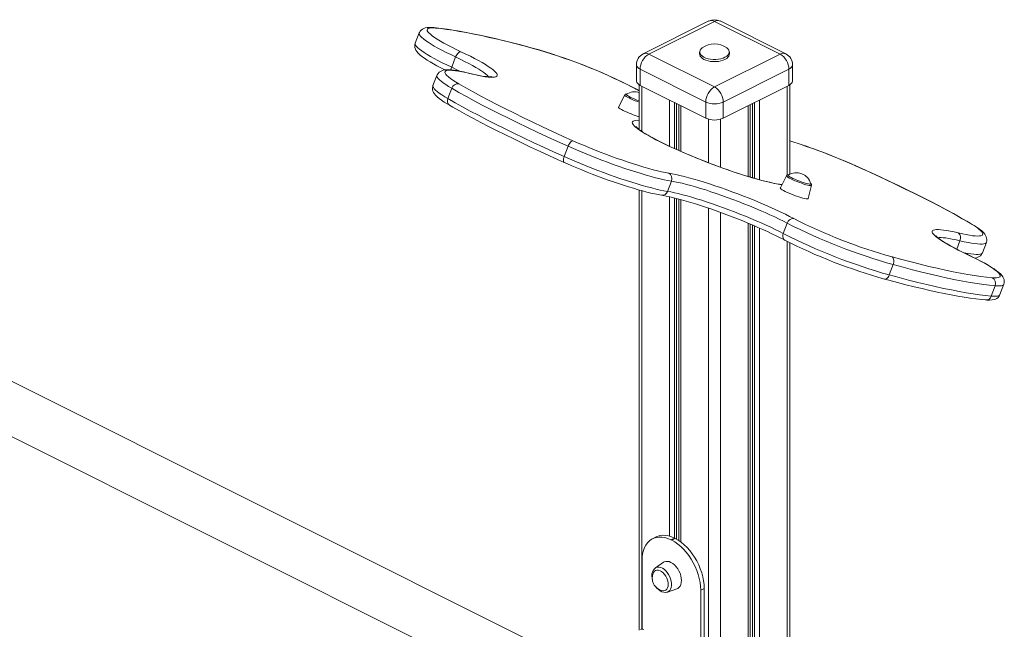
# Model space of a CAD drawing. Units: millimetres. Extents: x -9899 to 16306, y -7049 to 3040.
# Drawn here: x 8301 to 9096, y -3245 to -2752 of the extents above; entities that cross this region are included whole.
import ezdxf

# ---------------------------------------------------------------- set-up
doc = ezdxf.new("R2010")
doc.units = ezdxf.units.MM

msp = doc.modelspace()

# ---------------------------------------------------------------- linework, layer by layer
at = {"color": 7, "linetype": 'Continuous', "lineweight": 15}
for p, q in [((8857.49, -2753.27), (8804.45, -2779.79)), ((8861.96, -2753.56), (8808.92, -2780.07)), ((8914.99, -2780.07), (8861.96, -2753.56)), ((8919.46, -2779.79), (8866.43, -2753.27)), ((8623.39, -2762.94), (8620.21, -2771.28)), ((8652.79, -2782.33), (8649.61, -2790.68)), ((8808.92, -2780.07), (8861.96, -2806.59)), ((8849.96, -2778.34), (8849.96, -2780.07)), ((8861.96, -2806.59), (8914.99, -2780.07)), ((8873.96, -2780.07), (8873.96, -2778.34)), ((8798.92, -2788.73), (8798.92, -2801.72)), ((8924.99, -2801.72), (8924.99, -2788.73)), ((8637.69, -2797.18), (8634.51, -2805.52)), ((8854.89, -2818.79), (8801.85, -2792.27)), ((8801.85, -2792.27), (8801.85, -2805.26)), ((8922.06, -2792.27), (8869.03, -2818.79)), ((8922.06, -2792.27), (8922.06, -2805.26)), ((8649.79, -2807.68), (8646.61, -2816.02)), ((8801.22, -2804.91), (8801.22, -2841.05)), ((8801.85, -2805.26), (8854.89, -2831.78)), ((8869.03, -2831.78), (8922.06, -2805.26)), ((8922.7, -2877.1), (8922.7, -2804.91)), ((8789.42, -2812.96), (8784.4, -2822.83)), ((8833.2, -2820.93), (8833.2, -2857.95)), ((8854.89, -2818.79), (8854.89, -2831.78)), ((8869.03, -2818.79), (8869.03, -2831.78)), ((8890.71, -2879.35), (8890.71, -2820.93)), ((8740.5, -2862.84), (8743.68, -2854.5)), ((8920.16, -2878.33), (8915.15, -2888.21)), ((8827.11, -2882.63), (8823.93, -2890.97)), ((8937.57, -2896.76), (8940.4, -2886.05)), ((8801.22, -2889.85), (8801.22, -3245.41)), ((8833.2, -2897.19), (8833.2, -3173.13)), ((8890.71, -4809.99), (8890.71, -2917.28)), ((8917.56, -2925.05), (8920.74, -2916.71)), ((8762.58, -3278.7), (8074.15, -2934.49)), ((8922.7, -4793.58), (8922.7, -2932.39)), ((9078.41, -2940.56), (9081.59, -2932.22)), ((9006.39, -2950.14), (9003.21, -2958.48)), ((9092.53, -2974.36), (9095.72, -2966.02)), ((9085.56, -2975.58), (9088.74, -2967.24)), ((8074.15, -2979.21), (8742.78, -3313.53)), ((8814.82, -3170.15), (8811.99, -3171.57)), ((8829.58, -3171.09), (8826.75, -3172.51)), ((8826.75, -3172.51), (8827.46, -3172.86)), ((8830.29, -3171.45), (8827.46, -3172.86)), ((8829.58, -3171.09), (8830.29, -3171.45)), ((8803.41, -3244.72), (8803.41, -3189.42)), ((8820.86, -3190.65), (8814.17, -3195.2)), ((8823.91, -3214.68), (8831.56, -3212.05)), ((8853.63, -3211.69), (8850.8, -3213.11)), ((8850.8, -3213.11), (8850.8, -3268.27)), ((8853.63, -3211.69), (8853.63, -4049.19))]:
    msp.add_line(p, q, dxfattribs=at)
at = {"color": 8, "linetype": 'Continuous', "lineweight": 15}
for p, q in [((8715.39, -2775.38), (8714.93, -2775.19)), ((8664.52, -2795.8), (8663.95, -2795.57)), ((8795.56, -2806.7), (8796.15, -2806.92)), ((8803.27, -2805.97), (8803.27, -2842.49)), ((8920.65, -2805.97), (8920.65, -2877.84)), ((8825.61, -2817.14), (8825.61, -2854.49)), ((8829.7, -2819.18), (8829.7, -2856.38)), ((8831.19, -2819.93), (8831.19, -2857.06)), ((8834.67, -2821.67), (8834.67, -2858.6)), ((8889.25, -2821.67), (8889.25, -2878.91)), ((8892.73, -2819.93), (8892.73, -2879.94)), ((8894.22, -2819.18), (8894.22, -2880.37)), ((8898.31, -2817.14), (8898.31, -2881.52)), ((8857.01, -2832.58), (8857.01, -2867.75)), ((8866.91, -2832.58), (8866.91, -2871.44)), ((8975.87, -2870.19), (8975.59, -2870.12)), ((8803.27, -2890.42), (8803.27, -3244.74)), ((8825.61, -2895.32), (8825.61, -3169.52)), ((8829.7, -2896.29), (8829.7, -3171.15)), ((8831.19, -2896.66), (8831.19, -3171.92)), ((8834.67, -2897.58), (8834.67, -3174.14)), ((8857.01, -2904.49), (8857.01, -4081.61)), ((8866.91, -2907.97), (8866.91, -4822.93)), ((8889.25, -2916.67), (8889.25, -4811.76)), ((8892.73, -2918.13), (8892.73, -4807.86)), ((8894.22, -2918.77), (8894.22, -4807.95)), ((8898.31, -2920.54), (8898.31, -4807.23)), ((8920.65, -2931.34), (8920.65, -4796.06)), ((9057.69, -2937.65), (9060.3, -2930.81)), ((9066.57, -2942.03), (9066.2, -2941.92))]:
    msp.add_line(p, q, dxfattribs=at)
at = {"color": 7, "linetype": 'Continuous', "lineweight": 15, "flags": 128}
for points in [[(8635.22, -2758.63), (8634.1, -2758.54), (8631.91, -2758.47), (8629.79, -2758.6), (8628.28, -2758.88), (8627.08, -2759.28), (8626, -2759.83), (8625.02, -2760.57), (8624.17, -2761.5), (8623.52, -2762.62), (8623.41, -2762.97)], [(8636.52, -2758.98), (8634.54, -2758.85), (8632.88, -2758.87), (8631.57, -2759.03), (8630.61, -2759.33), (8630.01, -2759.78), (8629.76, -2760.37), (8629.88, -2761.09), (8630.36, -2761.94), (8631.19, -2762.93), (8632.38, -2764.03), (8633.91, -2765.24), (8635.78, -2766.57), (8637.98, -2767.99), (8640.48, -2769.5), (8643.29, -2771.1), (8646.38, -2772.76), (8649.72, -2774.49), (8653.32, -2776.27), (8657.13, -2778.1)], [(8714.93, -2775.19), (8711.22, -2774.19), (8704.3, -2772.36), (8697.55, -2770.63), (8690.99, -2769), (8684.62, -2767.48), (8678.46, -2766.07), (8672.5, -2764.77), (8666.75, -2763.57), (8661.22, -2762.49), (8655.92, -2761.52), (8650.85, -2760.67), (8646.01, -2759.93), (8641.4, -2759.31), (8637.03, -2758.81), (8635.22, -2758.63)], [(8715.39, -2775.38), (8707.86, -2773.37), (8700.55, -2771.47), (8693.46, -2769.69), (8686.59, -2768.03), (8679.97, -2766.5), (8673.59, -2765.1), (8667.46, -2763.82), (8661.6, -2762.68), (8656.01, -2761.67), (8650.7, -2760.79), (8645.68, -2760.05), (8640.95, -2759.45), (8636.52, -2758.98)], [(8620.23, -2771.29), (8619.92, -2772.29), (8619.81, -2773.59), (8619.95, -2774.8), (8620.28, -2775.91), (8620.78, -2776.95), (8621.47, -2778), (8622.44, -2779.16), (8623.89, -2780.56), (8625.57, -2781.92), (8627.61, -2783.4), (8629.84, -2784.87), (8632.27, -2786.36), (8634.9, -2787.88), (8637.74, -2789.44), (8640.78, -2791.04), (8644.01, -2792.68), (8644.31, -2792.83)], [(8852.12, -2774.91), (8851.08, -2775.81), (8850.37, -2776.79), (8850, -2777.82), (8850, -2778.86), (8850.37, -2779.89), (8851.08, -2780.88), (8852.13, -2781.78), (8853.47, -2782.58), (8855.07, -2783.26), (8856.89, -2783.78), (8858.85, -2784.14), (8860.91, -2784.32), (8863, -2784.32), (8865.06, -2784.14), (8867.03, -2783.78), (8868.84, -2783.26), (8870.44, -2782.58), (8871.79, -2781.78), (8872.83, -2780.88), (8873.55, -2779.89), (8873.91, -2778.86), (8873.91, -2777.82), (8873.55, -2776.79), (8872.83, -2775.81), (8871.8, -2774.91)], [(8657.13, -2778.1), (8656.59, -2778.11), (8656.01, -2778.3), (8655.4, -2778.66), (8654.79, -2779.17), (8654.2, -2779.83), (8653.66, -2780.59), (8653.18, -2781.44), (8652.79, -2782.33)], [(8657.13, -2778.1), (8661.01, -2779.95), (8664.69, -2781.77), (8668.13, -2783.54), (8671.31, -2785.25), (8674.23, -2786.89), (8676.87, -2788.45), (8679.21, -2789.93), (8681.23, -2791.31), (8682.93, -2792.59), (8684.31, -2793.77), (8685.34, -2794.83), (8686.03, -2795.78), (8686.37, -2796.59), (8686.36, -2797.28), (8686, -2797.84), (8685.3, -2798.26), (8684.25, -2798.54), (8682.86, -2798.68), (8681.14, -2798.68), (8679.1, -2798.54), (8676.75, -2798.26), (8674.11, -2797.85), (8671.17, -2797.3), (8667.97, -2796.61), (8664.52, -2795.8)], [(8849.96, -2780.07), (8850, -2780.6), (8850.37, -2781.63), (8851.08, -2782.61), (8852.13, -2783.51), (8853.47, -2784.32), (8855.07, -2784.99), (8856.89, -2785.51), (8858.85, -2785.87), (8860.91, -2786.05), (8863, -2786.05), (8865.06, -2785.87), (8867.03, -2785.51), (8868.84, -2784.99), (8870.44, -2784.32), (8871.79, -2783.51), (8872.83, -2782.61), (8873.55, -2781.63), (8873.91, -2780.6), (8873.96, -2780.07)], [(8663.95, -2795.57), (8662.26, -2795.17), (8659.17, -2794.47), (8656.27, -2793.88), (8653.57, -2793.4), (8651.06, -2793.04), (8648.74, -2792.81), (8646.56, -2792.72), (8644.45, -2792.8), (8642.82, -2793.07), (8641.58, -2793.44), (8640.48, -2793.97), (8639.49, -2794.67), (8638.61, -2795.57), (8637.92, -2796.66), (8637.73, -2797.19)], [(8664.52, -2795.8), (8661.14, -2795), (8658.01, -2794.33), (8655.17, -2793.81), (8652.62, -2793.42), (8650.38, -2793.18), (8648.46, -2793.08), (8646.88, -2793.13), (8645.64, -2793.32), (8644.76, -2793.66), (8644.23, -2794.14), (8644.06, -2794.75), (8644.26, -2795.5), (8644.81, -2796.39), (8645.72, -2797.39), (8646.98, -2798.52), (8648.59, -2799.76), (8650.53, -2801.1), (8652.79, -2802.55), (8655.37, -2804.08)], [(8681.75, -2798.22), (8681.75, -2798.22), (8681.6, -2798.25), (8681.18, -2798.3), (8680.44, -2798.33), (8679.37, -2798.31), (8677.98, -2798.21), (8676.25, -2798.02), (8674.22, -2797.73), (8671.9, -2797.32), (8669.3, -2796.8), (8666.46, -2796.17), (8663.95, -2795.57)], [(8634.55, -2805.54), (8634.27, -2806.32), (8634.11, -2807.64), (8634.22, -2808.86), (8634.52, -2809.98), (8635, -2811.03), (8635.65, -2812.08), (8636.57, -2813.21), (8637.93, -2814.56), (8639.58, -2815.94), (8641.39, -2817.27), (8643.56, -2818.73), (8645.94, -2820.22), (8647.92, -2821.38)], [(8743.68, -2854.5), (8735.18, -2850.67), (8726.85, -2846.86), (8718.71, -2843.07), (8710.77, -2839.31), (8703.03, -2835.59), (8695.51, -2831.91), (8688.21, -2828.27), (8681.16, -2824.68), (8674.35, -2821.15), (8667.8, -2817.68), (8661.52, -2814.28), (8655.51, -2810.94), (8649.79, -2807.68)], [(8655.37, -2804.08), (8660.98, -2807.28), (8666.88, -2810.55), (8673.05, -2813.9), (8679.48, -2817.31), (8686.16, -2820.77), (8693.09, -2824.29), (8700.25, -2827.86), (8707.63, -2831.48), (8715.23, -2835.13), (8723.03, -2838.82), (8731.03, -2842.54), (8739.2, -2846.29), (8747.55, -2850.05)], [(8646.61, -2816.02), (8652.33, -2819.28), (8658.34, -2822.62), (8664.62, -2826.02), (8671.17, -2829.49), (8677.98, -2833.02), (8685.03, -2836.61), (8692.32, -2840.25), (8699.84, -2843.93), (8707.58, -2847.65), (8715.53, -2851.41), (8723.67, -2855.2), (8732, -2859.01), (8740.5, -2862.84)], [(8791.38, -2812.28), (8790.89, -2812.24), (8790.32, -2812.3), (8789.85, -2812.49), (8789.47, -2812.86), (8789.43, -2812.99)], [(8790.74, -2812.41), (8790.69, -2812.45), (8790.69, -2812.7), (8791.02, -2813.08), (8791.67, -2813.56), (8792.61, -2814.12), (8793.82, -2814.76)], [(8647.92, -2821.38), (8650.61, -2822.93), (8655.94, -2825.93), (8661.5, -2828.99), (8667.28, -2832.1), (8673.27, -2835.27), (8679.47, -2838.47), (8685.87, -2841.73), (8692.47, -2845.02), (8699.25, -2848.34), (8706.21, -2851.7), (8713.34, -2855.09), (8720.63, -2858.5), (8728.07, -2861.94), (8735.66, -2865.39), (8740.56, -2867.59)], [(8784.4, -2822.83), (8784.38, -2822.9), (8784.52, -2823.24), (8785, -2823.69), (8785.8, -2824.25), (8786.89, -2824.89), (8788.26, -2825.61)], [(8916.54, -2885.47), (8916.39, -2885.45), (8914.38, -2885.16), (8912.07, -2884.76), (8909.49, -2884.25), (8906.65, -2883.63), (8903.58, -2882.9), (8900.3, -2882.06), (8896.82, -2881.12), (8893.16, -2880.07), (8889.35, -2878.94), (8885.4, -2877.72), (8881.33, -2876.41), (8877.16, -2875.03), (8872.92, -2873.57), (8868.62, -2872.06), (8864.27, -2870.49), (8859.92, -2868.86), (8855.56, -2867.2), (8851.24, -2865.51), (8846.95, -2863.79), (8842.73, -2862.05), (8838.6, -2860.31), (8834.57, -2858.56), (8830.66, -2856.82), (8826.9, -2855.1), (8823.3, -2853.41), (8819.88, -2851.74), (8816.65, -2850.13), (8813.64, -2848.56), (8810.85, -2847.05), (8808.31, -2845.62), (8806.03, -2844.26), (8804.03, -2843), (8802.31, -2841.85), (8800.9, -2840.82), (8799.8, -2839.94), (8799.1, -2839.31), (8798.66, -2838.86), (8798.46, -2838.61), (8798.44, -2838.59)], [(8747.55, -2850.05), (8747.1, -2850.1), (8746.61, -2850.33), (8746.08, -2850.73), (8745.54, -2851.28), (8745.02, -2851.96), (8744.52, -2852.74), (8744.06, -2853.6), (8743.68, -2854.5)], [(8827.11, -2882.63), (8824.32, -2882.13), (8821.26, -2881.5), (8817.95, -2880.75), (8814.41, -2879.87), (8810.66, -2878.88), (8806.72, -2877.77), (8802.6, -2876.56), (8798.33, -2875.24), (8793.94, -2873.84), (8789.43, -2872.34), (8784.84, -2870.77), (8780.19, -2869.13), (8775.5, -2867.42), (8770.8, -2865.66), (8766.11, -2863.86), (8761.46, -2862.02), (8756.86, -2860.15), (8752.35, -2858.27), (8747.95, -2856.38), (8743.68, -2854.5)], [(8747.55, -2850.05), (8751.73, -2851.89), (8756.04, -2853.73), (8760.46, -2855.57), (8764.96, -2857.39), (8769.52, -2859.18), (8774.11, -2860.93), (8778.7, -2862.63), (8783.27, -2864.28), (8787.79, -2865.85), (8792.24, -2867.35), (8796.59, -2868.77), (8800.82, -2870.09), (8804.9, -2871.31), (8808.8, -2872.42), (8812.51, -2873.42), (8816.01, -2874.3), (8819.27, -2875.05), (8822.28, -2875.67), (8825.02, -2876.16)], [(8740.5, -2862.84), (8744.77, -2864.72), (8749.17, -2866.61), (8753.68, -2868.49), (8758.27, -2870.36), (8762.93, -2872.2), (8767.62, -2874), (8772.32, -2875.76), (8777, -2877.47), (8781.66, -2879.11), (8786.25, -2880.68), (8790.75, -2882.18), (8795.15, -2883.58), (8799.42, -2884.9), (8803.54, -2886.11), (8807.48, -2887.22), (8811.23, -2888.21), (8814.77, -2889.09), (8818.08, -2889.84), (8821.13, -2890.47), (8823.93, -2890.97)], [(8740.56, -2867.59), (8742.59, -2868.49), (8746.56, -2870.21), (8750.62, -2871.93), (8754.77, -2873.64), (8758.98, -2875.33), (8763.23, -2877), (8767.51, -2878.63), (8771.78, -2880.21), (8776.05, -2881.75), (8780.27, -2883.23), (8784.44, -2884.65), (8788.54, -2886), (8792.54, -2887.27), (8796.43, -2888.46), (8800.19, -2889.56), (8803.81, -2890.57), (8807.27, -2891.48), (8810.55, -2892.29), (8813.66, -2893), (8816.57, -2893.59), (8819.26, -2894.07)], [(9067.73, -2916.22), (9062.15, -2913.01), (9056.27, -2909.74), (9050.12, -2906.39), (9043.71, -2902.97), (9037.04, -2899.5), (9030.12, -2895.97), (9022.96, -2892.39), (9015.57, -2888.76), (9007.97, -2885.09), (9000.16, -2881.39), (8992.15, -2877.65), (8983.96, -2873.89), (8975.59, -2870.12)], [(9068.48, -2916.53), (9065.81, -2914.99), (9060.53, -2912), (9055.02, -2908.95), (9049.29, -2905.85), (9043.35, -2902.7), (9037.2, -2899.5), (9030.84, -2896.26), (9024.29, -2892.98), (9017.55, -2889.66), (9010.63, -2886.31), (9003.54, -2882.92), (8996.29, -2879.52), (8988.88, -2876.09), (8981.32, -2872.64), (8975.87, -2870.19)], [(8825.02, -2876.16), (8827.78, -2876.66), (8830.8, -2877.28), (8834.07, -2878.02), (8837.57, -2878.89), (8841.28, -2879.87), (8845.18, -2880.97), (8849.25, -2882.17), (8853.48, -2883.47), (8857.83, -2884.86), (8862.28, -2886.34), (8866.82, -2887.89), (8871.42, -2889.52), (8876.06, -2891.21), (8880.71, -2892.95), (8885.34, -2894.73), (8889.94, -2896.55), (8894.48, -2898.39), (8898.94, -2900.25), (8903.29, -2902.12), (8907.51, -2903.98), (8911.58, -2905.83), (8915.48, -2907.66), (8919.19, -2909.45), (8922.68, -2911.21), (8925.95, -2912.91)], [(8921.65, -2877.62), (8921.08, -2877.67), (8920.59, -2877.86), (8920.21, -2878.24), (8920.18, -2878.35)], [(8921.48, -2877.78), (8921.39, -2877.93), (8921.56, -2878.25), (8922.05, -2878.68), (8922.85, -2879.2), (8923.93, -2879.81), (8925.26, -2880.47), (8926.77, -2881.16), (8928.43, -2881.87), (8930.16, -2882.55), (8931.91, -2883.19), (8933.61, -2883.77), (8935.2, -2884.26), (8936.62, -2884.65), (8937.83, -2884.91), (8938.77, -2885.05), (8939.42, -2885.06), (8939.75, -2884.94), (8939.79, -2884.76)], [(8920.74, -2916.71), (8917.58, -2915.07), (8914.19, -2913.37), (8910.58, -2911.63), (8906.79, -2909.86), (8902.83, -2908.07), (8898.72, -2906.27), (8894.49, -2904.47), (8890.15, -2902.68), (8885.74, -2900.9), (8881.28, -2899.16), (8876.79, -2897.45), (8872.31, -2895.79), (8867.84, -2894.19), (8863.43, -2892.66), (8859.08, -2891.2), (8854.84, -2889.82), (8850.72, -2888.54), (8846.74, -2887.35), (8842.94, -2886.27), (8839.32, -2885.3), (8835.9, -2884.44), (8832.72, -2883.71), (8829.78, -2883.1), (8827.11, -2882.63)], [(8819.26, -2894.07), (8820.52, -2894.29), (8823.02, -2894.77), (8825.77, -2895.35), (8828.76, -2896.05), (8831.96, -2896.86), (8835.37, -2897.77), (8838.96, -2898.78), (8842.71, -2899.88), (8846.61, -2901.08), (8850.62, -2902.36), (8854.74, -2903.72), (8858.95, -2905.14), (8863.21, -2906.64), (8867.52, -2908.19), (8871.85, -2909.79), (8876.18, -2911.43), (8880.48, -2913.11), (8884.75, -2914.82), (8888.95, -2916.54), (8893.08, -2918.27), (8897.1, -2920.01), (8901, -2921.74), (8904.76, -2923.45), (8908.36, -2925.14), (8911.79, -2926.8), (8915.02, -2928.41), (8917.88, -2929.89), (8918.65, -2930.3)], [(8823.93, -2890.97), (8826.6, -2891.44), (8829.54, -2892.05), (8832.72, -2892.79), (8836.13, -2893.64), (8839.75, -2894.61), (8843.56, -2895.69), (8847.54, -2896.88), (8851.66, -2898.16), (8855.9, -2899.54), (8860.24, -2901), (8864.66, -2902.53), (8869.12, -2904.13), (8873.61, -2905.79), (8878.1, -2907.5), (8882.56, -2909.24), (8886.97, -2911.02), (8891.3, -2912.81), (8895.54, -2914.61), (8899.65, -2916.41), (8903.61, -2918.2), (8907.4, -2919.97), (8911.01, -2921.71), (8914.4, -2923.41), (8917.56, -2925.05)], [(8915.15, -2888.21), (8915.13, -2888.27), (8915.27, -2888.61), (8915.74, -2889.06), (8916.54, -2889.62), (8917.64, -2890.27), (8919, -2890.98), (8920.59, -2891.74), (8922.35, -2892.52), (8924.23, -2893.3), (8926.18, -2894.06), (8928.13, -2894.77), (8930.02, -2895.42), (8931.81, -2895.97), (8933.43, -2896.42), (8934.84, -2896.74), (8935.98, -2896.94), (8936.84, -2897.01), (8937.37, -2896.94), (8937.57, -2896.76)], [(9058.92, -2924.49), (9062.21, -2925.25), (9065.25, -2925.89), (9068.01, -2926.39), (9070.49, -2926.75), (9072.66, -2926.97), (9074.52, -2927.05), (9076.05, -2926.99), (9077.24, -2926.8), (9078.1, -2926.46), (9078.6, -2925.98), (9078.76, -2925.37), (9078.57, -2924.63), (9078.02, -2923.76), (9077.13, -2922.77), (9075.9, -2921.67), (9074.34, -2920.45), (9072.45, -2919.13), (9070.24, -2917.72), (9067.73, -2916.22)], [(9081.57, -2932.21), (9081.89, -2931.17), (9081.99, -2929.86), (9081.84, -2928.66), (9081.5, -2927.55), (9081, -2926.51), (9080.31, -2925.46), (9079.32, -2924.3), (9077.84, -2922.89), (9076.17, -2921.53), (9074.11, -2920.05), (9071.88, -2918.58), (9069.44, -2917.09), (9068.48, -2916.53)], [(9066.2, -2941.92), (9062.43, -2940.11), (9058.86, -2938.33), (9055.53, -2936.61), (9052.44, -2934.94), (9049.61, -2933.34), (9047.05, -2931.82), (9044.79, -2930.38), (9042.82, -2929.03), (9041.17, -2927.77), (9039.84, -2926.63), (9038.84, -2925.59), (9038.17, -2924.66), (9037.83, -2923.86), (9037.84, -2923.19), (9038.18, -2922.64), (9038.85, -2922.22), (9039.86, -2921.94), (9041.2, -2921.79), (9042.85, -2921.77), (9044.82, -2921.89), (9047.09, -2922.15), (9049.65, -2922.54), (9052.48, -2923.06), (9055.58, -2923.71), (9058.92, -2924.49)], [(9066.57, -2942.04), (9064.72, -2941.15), (9061.35, -2939.51), (9058.18, -2937.91), (9055.22, -2936.36), (9052.5, -2934.87), (9050.02, -2933.46), (9047.81, -2932.13), (9045.87, -2930.9), (9044.23, -2929.78), (9042.89, -2928.79), (9041.87, -2927.95), (9041.24, -2927.37), (9040.87, -2926.97), (9040.72, -2926.78), (9040.73, -2926.79)], [(9086.34, -2960.73), (9088.26, -2960.85), (9089.86, -2960.82), (9091.13, -2960.65), (9092.06, -2960.34), (9092.65, -2959.9), (9092.88, -2959.32), (9092.76, -2958.6), (9092.3, -2957.76), (9091.48, -2956.8), (9090.32, -2955.72), (9088.83, -2954.52), (9087.01, -2953.23), (9084.87, -2951.83), (9082.43, -2950.35), (9079.7, -2948.79), (9076.69, -2947.15), (9073.43, -2945.46), (9069.93, -2943.71), (9066.2, -2941.92)], [(9095.72, -2965.99), (9096.05, -2964.72), (9096.1, -2963.43), (9095.92, -2962.25), (9095.55, -2961.16), (9095.01, -2960.12), (9094.27, -2959.06), (9093.21, -2957.86), (9091.63, -2956.4), (9089.92, -2955.05), (9087.83, -2953.58), (9085.56, -2952.11), (9083.09, -2950.61), (9080.41, -2949.08), (9077.52, -2947.51), (9074.44, -2945.9), (9071.17, -2944.26), (9067.72, -2942.58), (9066.57, -2942.04)], [(9072.34, -2944.84), (9073.57, -2944.61), (9074.77, -2944.2), (9075.84, -2943.64), (9076.82, -2942.9), (9077.66, -2941.96), (9078.3, -2940.84), (9078.39, -2940.54)], [(9005.48, -2943.95), (9013.23, -2946.04), (9020.77, -2948), (9028.07, -2949.84), (9035.14, -2951.55), (9041.95, -2953.12), (9048.5, -2954.56), (9054.79, -2955.86), (9060.79, -2957.03), (9066.51, -2958.06), (9071.93, -2958.94), (9077.04, -2959.68), (9081.85, -2960.28), (9086.34, -2960.73)], [(9006.39, -2950.14), (9006.68, -2949.21), (9006.86, -2948.25), (9006.92, -2947.31), (9006.85, -2946.41), (9006.67, -2945.6), (9006.37, -2944.9), (9005.97, -2944.34), (9005.48, -2943.95)], [(9088.74, -2967.24), (9084.17, -2966.77), (9079.28, -2966.16), (9074.06, -2965.41), (9068.54, -2964.51), (9062.72, -2963.46), (9056.61, -2962.28), (9050.21, -2960.95), (9043.53, -2959.48), (9036.59, -2957.88), (9029.4, -2956.14), (9021.96, -2954.27), (9014.29, -2952.27), (9006.39, -2950.14)], [(9003.21, -2958.48), (9011.1, -2960.61), (9018.78, -2962.61), (9026.22, -2964.48), (9033.41, -2966.22), (9040.35, -2967.82), (9047.03, -2969.29), (9053.42, -2970.62), (9059.54, -2971.81), (9065.36, -2972.85), (9070.88, -2973.75), (9076.09, -2974.51), (9080.99, -2975.12), (9085.56, -2975.58)], [(8999.21, -2961.75), (9002.93, -2962.76), (9009.89, -2964.61), (9016.66, -2966.35), (9023.25, -2967.99), (9029.65, -2969.53), (9035.85, -2970.96), (9041.84, -2972.28), (9047.62, -2973.49), (9053.18, -2974.59), (9058.51, -2975.58), (9063.62, -2976.45), (9068.5, -2977.2), (9073.14, -2977.84), (9077.55, -2978.36), (9080.95, -2978.69)], [(9080.95, -2978.69), (9082.06, -2978.77), (9084.24, -2978.82), (9086.36, -2978.67), (9087.8, -2978.37), (9088.99, -2977.96), (9090.06, -2977.39), (9091.02, -2976.63), (9091.84, -2975.67), (9092.52, -2974.39), (9092.53, -2974.36)], [(8803.41, -3189.42), (8803.54, -3186.49), (8803.92, -3183.73), (8804.56, -3181.16), (8805.43, -3178.8), (8806.54, -3176.69), (8807.87, -3174.85), (8809.41, -3173.29), (8811.13, -3172.04), (8813.03, -3171.11), (8815.08, -3170.5), (8817.26, -3170.23), (8819.54, -3170.3), (8821.9, -3170.7), (8824.31, -3171.44), (8826.75, -3172.51)], [(8814.82, -3170.15), (8815.86, -3169.69), (8817.91, -3169.09), (8820.09, -3168.82), (8822.37, -3168.89), (8824.73, -3169.29), (8827.14, -3170.03), (8829.58, -3171.09)], [(8827.46, -3172.86), (8829.9, -3174.24), (8832.31, -3175.91), (8834.67, -3177.87), (8836.95, -3180.08), (8839.13, -3182.53), (8841.18, -3185.18), (8843.08, -3188.01), (8844.8, -3190.99), (8846.34, -3194.08), (8847.67, -3197.26), (8848.78, -3200.48), (8849.65, -3203.71), (8850.29, -3206.91), (8850.67, -3210.06), (8850.8, -3213.11)], [(8830.29, -3171.45), (8832.73, -3172.82), (8835.14, -3174.5), (8837.5, -3176.45), (8839.78, -3178.67), (8841.96, -3181.11), (8844.01, -3183.76), (8845.9, -3186.6), (8847.63, -3189.58), (8849.17, -3192.67), (8850.5, -3195.84), (8851.61, -3199.06), (8852.48, -3202.29), (8853.12, -3205.5), (8853.5, -3208.64), (8853.63, -3211.69)], [(8835.23, -3205.33), (8835.1, -3203.46), (8834.72, -3201.52), (8834.1, -3199.56), (8833.25, -3197.65), (8832.2, -3195.85), (8830.99, -3194.21), (8829.65, -3192.77), (8828.22, -3191.59), (8826.75, -3190.69), (8825.27, -3190.11), (8823.85, -3189.87), (8822.51, -3189.96), (8821.29, -3190.4), (8820.86, -3190.65)], [(8814.12, -3195.24), (8814.04, -3195.29), (8813.08, -3196.17), (8812.33, -3197.26), (8811.78, -3198.54), (8811.45, -3200.02), (8811.36, -3201.64), (8811.51, -3203.37), (8811.79, -3204.64)], [(8824.58, -3208.49), (8824.45, -3206.86), (8824.07, -3205.18), (8823.45, -3203.5), (8822.62, -3201.89), (8821.61, -3200.43), (8820.46, -3199.17), (8819.22, -3198.15), (8817.94, -3197.44), (8816.68, -3197.04), (8815.48, -3196.99), (8814.39, -3197.27), (8813.47, -3197.89), (8812.74, -3198.81), (8812.42, -3199.46)], [(8831.56, -3212.05), (8832.2, -3211.77), (8833.25, -3211.01), (8834.1, -3209.96), (8834.72, -3208.63), (8835.1, -3207.07), (8835.23, -3205.33)], [(8814.16, -3209.91), (8814.28, -3210.11), (8815.42, -3211.53), (8816.69, -3212.76), (8818.08, -3213.76), (8819.54, -3214.49), (8821.05, -3214.9), (8822.36, -3214.97), (8823.74, -3214.74), (8824.02, -3214.61)], [(8819.45, -3213.52), (8820.46, -3213.68), (8821.61, -3213.57), (8822.62, -3213.11), (8823.45, -3212.34), (8824.07, -3211.28), (8824.45, -3209.98), (8824.58, -3208.49)]]:
    msp.add_lwpolyline(points, dxfattribs=at)
at = {"color": 8, "linetype": 'Continuous', "lineweight": 15, "flags": 128}
for points in [[(8636.52, -2758.98), (8635.68, -2758.7), (8635.22, -2758.63)], [(8652.79, -2782.33), (8648.88, -2780.47), (8645.19, -2778.64), (8641.73, -2776.87), (8638.53, -2775.15), (8635.59, -2773.5), (8632.94, -2771.93), (8630.59, -2770.44), (8628.55, -2769.05), (8626.83, -2767.76), (8625.45, -2766.57), (8624.4, -2765.5), (8623.7, -2764.55), (8623.35, -2763.73), (8623.36, -2763.04), (8623.39, -2762.94)], [(8620.21, -2771.28), (8620.17, -2771.38), (8620.17, -2772.07), (8620.52, -2772.9), (8621.22, -2773.85), (8622.27, -2774.91), (8623.65, -2776.1), (8625.37, -2777.39), (8627.41, -2778.78), (8629.76, -2780.27), (8632.41, -2781.84), (8635.34, -2783.49), (8638.55, -2785.21), (8642.01, -2786.98), (8645.7, -2788.81), (8649.61, -2790.68)], [(8679.35, -2798.35), (8679.3, -2798.28), (8678.45, -2797.31), (8677.25, -2796.21), (8675.72, -2795.01), (8673.86, -2793.7), (8671.68, -2792.29), (8669.2, -2790.8), (8666.42, -2789.23), (8663.38, -2787.58), (8660.08, -2785.88), (8656.54, -2784.13), (8652.79, -2782.33)], [(8649.61, -2790.68), (8653.36, -2792.47), (8656.18, -2793.86)], [(8649.79, -2807.68), (8647.15, -2806.11), (8644.81, -2804.63), (8642.78, -2803.24), (8641.08, -2801.95), (8639.71, -2800.77), (8638.68, -2799.71), (8637.99, -2798.76), (8637.66, -2797.94), (8637.67, -2797.25), (8637.69, -2797.18)], [(8634.51, -2805.52), (8634.49, -2805.59), (8634.47, -2806.28), (8634.81, -2807.1), (8635.5, -2808.05), (8636.53, -2809.11), (8637.9, -2810.29), (8639.6, -2811.58), (8641.63, -2812.97), (8643.97, -2814.45), (8646.61, -2816.02)], [(8801.22, -2809.62), (8798.84, -2808.42), (8795.56, -2806.7)], [(8801.22, -2818.92), (8799.79, -2818.4), (8797.92, -2817.69), (8796.11, -2816.94), (8794.42, -2816.19), (8792.9, -2815.46), (8791.6, -2814.78), (8790.58, -2814.17), (8789.86, -2813.65), (8789.47, -2813.24), (8789.42, -2812.96)], [(8916.45, -2885.63), (8916.07, -2885.58), (8913.41, -2885.13), (8910.47, -2884.56), (8907.29, -2883.87), (8903.87, -2883.05), (8900.23, -2882.11), (8896.39, -2881.06), (8892.37, -2879.9), (8888.19, -2878.64), (8883.88, -2877.28), (8879.44, -2875.84), (8874.91, -2874.31), (8870.31, -2872.71), (8865.67, -2871.04), (8861, -2869.31), (8856.32, -2867.54), (8851.68, -2865.73), (8847.08, -2863.88), (8842.55, -2862.02), (8838.11, -2860.15), (8833.79, -2858.27), (8829.61, -2856.4), (8825.59, -2854.55), (8821.75, -2852.73), (8818.11, -2850.94), (8814.69, -2849.19), (8811.5, -2847.51), (8808.57, -2845.88), (8805.9, -2844.32), (8803.52, -2842.85), (8801.42, -2841.46), (8799.63, -2840.16), (8798.16, -2838.97), (8797, -2837.88), (8796.17, -2836.9), (8795.67, -2836.04), (8795.5, -2835.3), (8795.66, -2834.68), (8796.16, -2834.2), (8796.99, -2833.84), (8798.15, -2833.61), (8799.62, -2833.52), (8801.22, -2833.56)], [(8801.22, -2840.08), (8800.92, -2840.11), (8800.15, -2840.24)], [(8740.5, -2862.84), (8740.19, -2863.75), (8739.98, -2864.63), (8739.87, -2865.45), (8739.86, -2866.17), (8739.96, -2866.77), (8740.16, -2867.23), (8740.45, -2867.53), (8740.56, -2867.59)], [(8923.64, -2880.84), (8922.35, -2880.16), (8921.32, -2879.55), (8920.6, -2879.03), (8920.21, -2878.61), (8920.16, -2878.33)], [(8940.4, -2886.05), (8940.39, -2886.09), (8940.09, -2886.25), (8939.46, -2886.27), (8938.52, -2886.15), (8937.29, -2885.9), (8935.83, -2885.52), (8934.18, -2885.03), (8932.39, -2884.44), (8930.53, -2883.78), (8928.67, -2883.06), (8926.86, -2882.31), (8925.16, -2881.56), (8923.64, -2880.84)], [(9068.48, -2916.53), (9068.45, -2916.51), (9067.73, -2916.22)], [(8917.56, -2925.05), (8917.28, -2925.97), (8917.15, -2926.89), (8917.16, -2927.77), (8917.32, -2928.57), (8917.62, -2929.28), (8918.05, -2929.85), (8918.6, -2930.27), (8918.65, -2930.3)], [(9060.3, -2930.81), (9057.08, -2930.06), (9054.1, -2929.44), (9051.39, -2928.94), (9048.96, -2928.59), (9046.82, -2928.36), (9044.99, -2928.27), (9043.47, -2928.32), (9042.48, -2928.46)], [(9081.59, -2932.22), (9081.28, -2932.69), (9080.59, -2933.11), (9079.57, -2933.39), (9078.21, -2933.54), (9076.54, -2933.55), (9074.55, -2933.43), (9072.25, -2933.17), (9069.67, -2932.77), (9066.81, -2932.25), (9063.68, -2931.59), (9060.3, -2930.81)], [(9063.53, -2940.57), (9063.62, -2940.59), (9066.49, -2941.12), (9069.07, -2941.51), (9071.37, -2941.77), (9073.36, -2941.89), (9075.03, -2941.88), (9076.38, -2941.73), (9077.41, -2941.45), (9078.09, -2941.03), (9078.41, -2940.56)], [(9003.21, -2958.48), (9002.81, -2959.36), (9002.33, -2960.14), (9001.77, -2960.8), (9001.17, -2961.3), (9000.55, -2961.64), (8999.92, -2961.8), (8999.32, -2961.78), (8999.21, -2961.75)], [(9095.72, -2966.02), (9095.42, -2966.47), (9094.74, -2966.89), (9093.73, -2967.18), (9092.39, -2967.34), (9090.72, -2967.36), (9088.74, -2967.24)], [(9085.56, -2975.58), (9087.54, -2975.7), (9089.2, -2975.68), (9090.54, -2975.52), (9091.56, -2975.23), (9092.23, -2974.81), (9092.53, -2974.36)], [(8814.17, -3195.2), (8814.71, -3194.89), (8815.87, -3194.53), (8817.14, -3194.5), (8818.49, -3194.8), (8819.88, -3195.41), (8821.25, -3196.33), (8822.57, -3197.51), (8823.79, -3198.92), (8824.87, -3200.52), (8825.78, -3202.26), (8826.49, -3204.07), (8826.98, -3205.9), (8827.22, -3207.69), (8827.22, -3209.39), (8826.98, -3210.94), (8826.49, -3212.28), (8825.78, -3213.38), (8824.87, -3214.2), (8823.91, -3214.68)]]:
    msp.add_lwpolyline(points, dxfattribs=at)
at = {"color": 7, "linetype": 'Continuous', "lineweight": 15}
for centre, radius, start, end in [((8861.96, -2762.22), 10, 63.43495, 116.56505), ((8597.26, -3196.16), 437.1, 62.93448, 74.38337), ((8597.88, -3194.49), 435.27, 62.98925, 74.33769), ((8861.96, -2788.65), 16.9, 54.39728, 125.60272), ((8808.92, -2788.73), 10, 116.56505, 180), ((8816.33, -2792.51), 14.48, 120.75803, 179.03201), ((8907.59, -2792.51), 14.48, 0.96812, 59.24184), ((8914.99, -2788.73), 10, 0, 63.43495), ((8654.68, -2809.13), 5.1, 82.23641, 163.48758), ((8882.32, -2646.52), 182.08, 241.75517, 243.55068), ((8803.31, -2801.08), 4.43, 188.41396, 250.86383), ((8869.36, -2819.03), 14.48, 120.75803, 179.03201), ((8854.55, -2819.03), 14.48, 0.96812, 59.24184), ((8920.61, -2801.08), 4.43, 289.13812, 351.58364), ((8797.31, -2822.66), 12.18, 71.27938, 122.65845), ((8823.74, -2753.35), 68.31, 244.02797, 250.75129), ((8861.96, -2802.83), 17.45, 246.10178, 293.89822), ((8825.04, -2750.07), 84.02, 244.03357, 253.52602), ((8861.96, -2815.82), 17.45, 246.10178, 293.89822), ((8778.7, -3311.68), 483.52, 65.93456, 72.67395), ((8822.45, -2880.56), 5.1, 336.15099, 59.71023), ((8928.05, -2888.03), 12.18, 15.57913, 122.65845), ((8939.15, -2885.68), 1.27, 344.2308, 54.33431), ((8925.7, -2918.04), 5.13, 87.22856, 165.05154), ((9133.89, -2497.06), 470.68, 243.07351, 254.28312), ((9123.78, -2523.47), 436.81, 243.07021, 254.28634), ((9130.7, -2505.43), 470.66, 243.0732, 254.28334), ((9055.72, -2928.5), 5.13, 333.2954, 51.41218), ((9118.28, -2537.87), 440.29, 243.03804, 254.31003), ((9084.02, -2965.28), 5.1, 337.52682, 63.07371), ((8822.14, -3203.39), 10.49, 158.0117, 255.11841), ((8803.38, -3247.41), 2.72, 60.17116, 115.61432)]:
    msp.add_arc(centre, radius, start, end, dxfattribs=at)
at = {"color": 8, "linetype": 'Continuous', "lineweight": 15}
for centre, radius, start, end in [((8859.45, -2757.76), 4.89, 59.1182, 113.61347), ((8864.47, -2757.76), 4.89, 66.3878, 120.88029), ((8806.41, -2784.27), 4.89, 59.1182, 113.61347), ((8917.5, -2784.27), 4.89, 66.3878, 120.88029), ((8657.15, -2793.65), 8.11, 158.51056, 174.548), ((8803.31, -2788.09), 4.43, 188.41396, 250.86383), ((8920.61, -2788.09), 4.43, 289.13812, 351.58364), ((8650.35, -2817.95), 4.21, 152.73584, 234.64746), ((8779.07, -3310.65), 482.38, 65.9585, 72.67791), ((8819.73, -2889.72), 4.38, 263.87958, 343.49195), ((9081.23, -2974.14), 4.56, 266.43059, 341.61455)]:
    msp.add_arc(centre, radius, start, end, dxfattribs=at)

doc.saveas('drawing.dxf')
